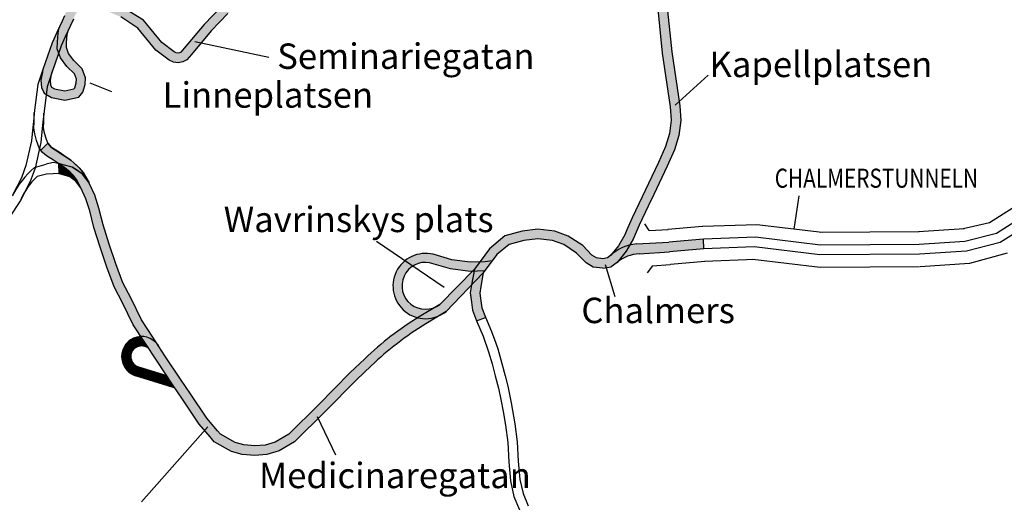
# Model space of a CAD drawing. Units: feet. Extents: x 0 to 760, y 0 to 601.
# Drawn here: x 308 to 463, y 145 to 221 of the extents above; entities that cross this region are included whole.
import ezdxf

# ---------------------------------------------------------------- set-up
doc = ezdxf.new("R2010")
doc.units = ezdxf.units.FT
doc.header["$MEASUREMENT"] = 0
for name, color, linetype in [('EXREF', 7, 'CONTINUOUS'), ('HPLNAMN', 1, 'CONTINUOUS'), ('Modell -21319$0$0', 7, 'CONTINUOUS'), ('Modell -21319$0$GATUSPÅR-Skaffering', 7, 'CONTINUOUS'), ('Modell -21319$0$GATUSPÅR-SÄRSKILD_BANVALL', 1, 'CONTINUOUS'), ('Modell -21319$0$Tunnelnamn', 1, 'CONTINUOUS'), ('Modell -21319$0$Tunnelsektion', 7, 'CONTINUOUS')]:
    doc.layers.add(name, color=color, linetype=linetype)
doc.styles.add('Modell -21319$0$STANDARD', font='isocp.shx', dxfattribs={"height": 4})
doc.styles.add('Modell -21319$0$VC-TEXTSTYLE1', font='ISO', dxfattribs={"height": 0.2})
pattern_1 = [(0, (0, 0), (0, 0.001), [])]

# ---------------------------------------------------------------- blocks, each defined once
blk = doc.blocks.new('Modell -21319')
at = {"layer": 'Modell -21319$0$0'}
h = blk.add_hatch(dxfattribs=at)
h.set_pattern_fill('_USER', scale=0.001, pattern_type=0)
h.set_pattern_definition(pattern_1)
h.paths.add_polyline_path([(328.44, 285.92, 0.005891), (328.47, 286.48, 0.011781), (328.47, 287.05, 0.017574), (328.45, 287.64, 0.144968), (327.46, 290.5), (326.05, 291.06), (323.21, 291.41, -0.332513), (327.1, 286.79), (326.3, 275.38), (326.23, 274.62, -0.019402), (324.38, 268.56), (327.9, 277.14)])
h.paths.add_polyline_path([(304.88, 294.4), (301.09, 295.16), (301.09, 295.17), (297.49, 296.13), (294.15, 296.7), (292.1, 296.93), (291.43, 296.87, 0.247712), (287.53, 294.04, -0.092028), (288.51, 292.25, -0.369164), (292.07, 295.42), (293.94, 295.21), (297.37, 294.63), (298.48, 294.23), (301.05, 293.35), (304.6, 292.69), (319.55, 291.74), (323.21, 291.41), (326.05, 291.06), (327.46, 290.5, 0.146073), (325.04, 292.37, 0.041006), (323.88, 292.87), (322.33, 293.13), (319.63, 293.37), (314.21, 293.73), (308.37, 294.09)])
h.paths.add_polyline_path([(291.43, 296.87), (289.2, 296.7), (287.13, 296.32), (284.91, 295.83, -0.101751), (286.87, 294.72), (287.42, 294.85), (288.13, 294.98, -0.191144)])
h.paths.add_polyline_path([(288.13, 294.98), (287.42, 294.85), (286.87, 294.72, -0.043005), (287.53, 294.04, -0.054011)])
h.paths.add_polyline_path([(350.29, 280.49, 0.028522), (348.63, 280.84, -0.112246), (346.33, 280, -0.019554), (345.68, 279.94, -0.02711), (344.38, 279.95), (346.23, 279.84, -0.005867), (347.24, 279.76, -0.01183), (348.26, 279.65, -0.056377), (351.35, 278.88, -0.011543), (352.27, 278.51, -0.005929), (353.21, 278.1), (361.02, 274.13), (357.83, 275.83, -0.009495), (353.05, 278.66)])
h.paths.add_polyline_path([(353.44, 279.29, 0.005892), (352.5, 279.7, 0.012536), (351.5, 280.1, 0.021338), (350.29, 280.49), (353.05, 278.66, 0.009495), (357.83, 275.83), (361.02, 274.13), (361.53, 273.87), (366.88, 272.07), (370.22, 271.15), (375.65, 270.09), (379.02, 269.53), (382.79, 269.54, -0.022208), (383.13, 269.5, 0.144666), (385.61, 270.1, 0.150063), (382.67, 271.03), (379.2, 271.02), (375.9, 271.57), (367.28, 273.52), (362.24, 275.29)])
h.paths.add_polyline_path([(386.35, 269.48, 0.045793), (385.61, 270.1, -0.144666), (383.13, 269.5, -0.329024), (386.35, 266.37)])
h.paths.add_polyline_path([(406.98, 270.47), (406.63, 273.2), (406.38, 274.88), (406, 276.2), (405.31, 277.64), (399.05, 286.73), (396.98, 289.73), (396.31, 290.66), (395.82, 291.59), (394.75, 294.02), (394.53, 294.68, 0.268738), (390.02, 297.24, -0.011331), (389.9, 297.24), (387.15, 297.25), (386.12, 297.02), (384.8, 296.36), (384.44, 294.85), (384.44, 291.52), (384.52, 289.32), (384.66, 285.58), (386.12, 280.02), (386.35, 274.44), (386.35, 266.37), (386.35, 264.85), (386.35, 262.87), (386.35, 260.35, 0.390087), (391.15, 255.92), (395.02, 256.06), (396.67, 256.2), (398.64, 256.35), (402.55, 256.71, 0.291714), (407.45, 261.74), (407.38, 263.1), (407.27, 265.07)])
h.paths.add_polyline_path([(387.85, 266.41), (387.85, 274.47), (387.62, 280.05), (386.16, 285.62), (386.09, 287.54), (386.01, 289.51), (385.94, 291.57), (385.95, 294.7), (386.1, 295.33), (386.51, 295.53), (388.51, 295.86), (389.94, 295.86, -0.296376), (393.33, 293.52), (394.46, 290.95), (395.03, 289.87), (395.75, 288.86), (397.82, 285.88), (404.01, 276.89), (404.59, 275.66), (404.91, 274.56), (405.14, 272.99), (405.49, 270.34), (405.66, 266.5), (405.74, 264.55), (405.88, 261.29, -0.410298), (402.86, 258.25), (398.03, 257.89), (395.91, 257.64), (394.99, 257.56), (391.13, 257.42, -0.379964), (387.85, 260.4), (387.85, 262.87), (387.85, 264.85)], flags=16)
h.paths.add_polyline_path([(315.72, 219.73), (316.17, 220.71, -0.025942), (316.26, 220.99), (317.16, 223.74, 0.203168), (314.75, 221.22), (314.38, 220.39), (313.92, 219.4), (313.79, 218.56), (313.67, 217.08), (313.62, 216.02), (313.85, 215.38), (314.24, 216.51), (314.88, 217.91)])
h.paths.add_polyline_path([(313.11, 213.23), (313.85, 215.38), (313.62, 216.02), (313.67, 217.08), (313.79, 218.56), (313.92, 219.4), (313.56, 218.6), (312.81, 216.98), (311.37, 212.77), (311.3, 212.38), (311.03, 211.11), (311.17, 209.98), (311.58, 209.05), (311.87, 208.87), (312.02, 210.09), (312.67, 211.95), (312.69, 212.03)])
h.paths.add_polyline_path([(318.04, 210.43), (318.08, 211.5), (317.57, 212.92), (316.23, 214.2), (315.4, 215.32), (315.06, 216.24), (315.1, 216.99), (315.21, 218.33), (315.37, 218.97), (314.88, 217.91), (314.24, 216.51), (313.85, 215.38), (314.12, 214.63), (315.15, 213.24), (316.34, 212.12), (316.64, 211.28), (316.62, 210.68), (316.32, 209.76), (314.82, 209.43), (313.22, 209.73), (312.71, 210.04), (312.57, 210.36), (312.49, 211.04), (312.67, 211.95), (312.02, 210.09), (311.87, 208.87), (312.7, 208.37), (314.84, 207.96), (317.03, 208.45), (317.65, 209.22)])
h.paths.add_polyline_path([(320.42, 223.86, 0.189082), (317.16, 223.74), (316.26, 220.99, -0.421645), (319.99, 222.59), (323.61, 221.08), (326.32, 219.31), (329.16, 215.86), (331.25, 214.26), (331.91, 213.97), (332.65, 213.84), (333.4, 213.98), (334, 214.32), (334.75, 215.15), (337.87, 218.85), (340.48, 221.58), (342.6, 223.49), (345.25, 225.65), (347.63, 227.38), (350.24, 228.99), (352.31, 230.19), (353.98, 230.91), (354.51, 231.21), (356.17, 232.14), (358.53, 233.69), (360.57, 235.32), (362.29, 237), (363.38, 238.23), (364.38, 239.63), (365.38, 241.11), (365.97, 242.2), (366.68, 243.66), (367.95, 246.73), (368.64, 248.1), (370.07, 250.56), (370.75, 251.64), (371.58, 252.7), (372.27, 253.39), (373.03, 254.07), (373.84, 254.66), (375, 255.32), (376.63, 255.81), (378.58, 255.83), (383.24, 255.93, 0.203355), (386.58, 257.42), (383.36, 257.42), (378.56, 257.33), (376.4, 257.3), (374.41, 256.71), (373.03, 255.92), (372.08, 255.24), (371.24, 254.48), (370.45, 253.7), (369.52, 252.5), (368.78, 251.33), (367.32, 248.81), (366.58, 247.36), (365.31, 244.27), (364.64, 242.89), (364.09, 241.89), (363.15, 240.48), (362.21, 239.16), (361.2, 238.03), (359.58, 236.45), (357.53, 234.81), (355.67, 233.58), (353.31, 232.26), (351.64, 231.53), (349.47, 230.28), (346.8, 228.63), (345.75, 227.86), (344.12, 226.66), (341.63, 224.63), (339.43, 222.65), (336.76, 219.85), (333.62, 216.14), (333.05, 215.51), (332.88, 215.41), (332.64, 215.37), (332.35, 215.42), (332.02, 215.56), (330.08, 217.05), (327.18, 220.54), (324.12, 222.43)])
h = blk.add_hatch(dxfattribs=at)
h.set_pattern_fill('_USER', scale=0.001, pattern_type=0)
h.set_pattern_definition(pattern_1)
h.paths.add_polyline_path([(387.11, 258.11, -0.116718), (386.36, 260.2, -0.330938), (383.68, 257.42), (386.58, 257.42, 0.046528)])
h.paths.add_polyline_path([(387.11, 258.11, -0.046528), (386.58, 257.42), (387.66, 257.42, -0.045666)])
h.paths.add_polyline_path([(387.66, 257.42), (386.58, 257.42), (383.68, 257.42), (383.36, 257.42), (378.56, 257.33), (376.4, 257.3), (374.41, 256.71), (373.03, 255.92), (372.08, 255.24), (371.24, 254.48), (370.45, 253.7), (369.52, 252.5), (368.78, 251.33), (367.32, 248.81), (366.58, 247.36), (365.31, 244.27), (364.64, 242.89), (364.09, 241.89), (363.15, 240.48), (362.21, 239.16), (361.2, 238.03), (359.58, 236.45), (357.53, 234.81), (355.67, 233.58), (353.31, 232.26), (351.64, 231.53), (349.47, 230.28), (346.8, 228.63), (345.75, 227.86), (344.12, 226.66), (341.63, 224.63), (339.43, 222.65), (336.76, 219.85), (333.62, 216.14), (333.05, 215.51), (332.88, 215.41), (332.64, 215.37), (332.35, 215.42), (332.02, 215.56), (330.08, 217.05), (327.18, 220.54), (324.12, 222.43), (320.42, 223.86, 0.189082), (317.16, 223.74), (316.26, 220.99, -0.421645), (319.99, 222.59), (323.61, 221.08), (326.32, 219.31), (329.16, 215.86), (331.25, 214.26), (331.91, 213.97), (332.65, 213.84), (333.4, 213.98), (334, 214.32), (334.75, 215.15), (337.87, 218.85), (340.48, 221.58), (342.6, 223.49), (345.25, 225.65), (347.63, 227.38), (350.24, 228.99), (352.31, 230.19), (353.98, 230.91), (354.51, 231.21), (356.17, 232.14), (358.53, 233.69), (360.57, 235.32), (362.29, 237), (363.38, 238.23), (364.38, 239.63), (365.38, 241.11), (365.97, 242.2), (366.68, 243.66), (367.95, 246.73), (368.64, 248.1), (370.07, 250.56), (370.75, 251.64), (371.58, 252.7), (372.27, 253.39), (373.03, 254.07), (373.84, 254.66), (375, 255.32), (376.63, 255.81), (378.58, 255.83), (383.36, 255.92), (391.15, 255.92), (391.15, 255.92, -0.205259)])
h = blk.add_hatch(dxfattribs=at)
h.set_pattern_fill('_USER', scale=0.001, pattern_type=0)
h.set_pattern_definition(pattern_1)
h.paths.add_polyline_path([(410.9, 257.48), (408.07, 257.22, 0.025271), (407.66, 256.71), (407.82, 253.85, -0.313129)])
h.paths.add_polyline_path([(411.42, 202.41), (411.72, 204.79), (411.57, 207.1), (410.31, 215.56), (409.45, 224.04), (409.31, 226.38), (409.2, 228.32), (408.58, 238.51), (407.82, 253.85), (407.66, 256.71, 0.158794), (406.37, 252.9), (407.09, 238.43), (407.13, 237.64), (407.55, 230.72), (407.72, 228.44), (407.96, 223.92), (408.82, 215.37), (410.08, 206.94), (410.21, 204.84), (409.95, 202.72), (409.33, 200.69), (408.24, 198.19), (404.08, 189.47), (403.22, 187.57), (402.9, 186.78), (401.92, 185.07), (400.67, 183.54, -0.124535), (403.72, 185.19), (404.25, 186.11), (405.17, 188.29), (406.62, 191.31), (407.49, 193.13), (409.61, 197.57), (410.74, 200.17)])
h = blk.add_hatch(dxfattribs=at)
h.set_pattern_fill('_USER', scale=0.001, pattern_type=0)
h.set_pattern_definition(pattern_1)
h.paths.add_polyline_path([(473.26, 193.33), (475.51, 195.32), (477.12, 196.99), (479.55, 199.99, 0.060495), (480.61, 201.33), (480.05, 205.57, -0.195541), (478.88, 201.6), (475.98, 197.99), (473.71, 195.62), (472.33, 194.51), (468.06, 191.25), (468.98, 190.05)])
h.paths.add_polyline_path([(415.3, 186.09), (409.86, 185.62), (404.77, 185.37, 0.037846), (403.72, 185.19), (403.16, 184.22), (401.72, 182.45, -0.163331), (405.18, 183.81), (409.94, 184.12), (415.36, 184.58)])
h = blk.add_hatch(dxfattribs=at)
h.set_pattern_fill('_USER', scale=0.001, pattern_type=0)
h.set_pattern_definition(pattern_1)
h.paths.add_polyline_path([(314.78, 197.4), (313.85, 198), (313.84, 198), (313.89, 196.43), (314.04, 196.43), (315.55, 196), (316.52, 195.28), (317.35, 194.18), (316.64, 195.48), (316.19, 196.11), (315.65, 196.65)])
h = blk.add_hatch(dxfattribs=at)
h.set_pattern_fill('_USER', scale=0.001, pattern_type=0)
h.set_pattern_definition(pattern_1)
h.paths.add_polyline_path([(322.83, 182.21), (321.79, 185.31), (320.86, 188.37), (320.19, 190.99), (319.53, 193.02), (318.67, 194.9), (318.63, 194.97), (317.59, 196.36), (315.99, 197.45), (313.85, 198), (314.78, 197.4), (315.65, 196.65), (316.19, 196.11), (316.64, 195.48), (317.35, 194.18), (318.13, 192.47), (318.75, 190.57), (319.41, 187.96), (320.36, 184.85), (321.42, 181.7), (322.6, 178.63), (323.9, 176.09), (325.59, 172.66), (326.8, 170.81, -0.232195), (329.33, 169.67), (328.65, 170.71), (326.9, 173.41), (325.24, 176.76), (323.97, 179.24)])
h = blk.add_hatch(dxfattribs=at)
h.set_pattern_fill('_USER', scale=0.001, pattern_type=0)
h.set_pattern_definition(pattern_1)
h.paths.add_polyline_path([(403.16, 184.22), (403.72, 185.19, 0.124535), (400.67, 183.54), (400.18, 183.16), (399.45, 183.04), (398.46, 183.18), (397.76, 183.59), (396.3, 185.1), (394, 186.61), (391.92, 187.39), (389.23, 187.68), (386.75, 187.39), (384.05, 186.62), (381.64, 184.57), (380.08, 182.52), (380.93, 182.54), (382.06, 182.69), (382.81, 183.7), (384.71, 185.25), (387.04, 185.92), (389.24, 186.17), (391.57, 185.92), (393.31, 185.26), (395.34, 183.93), (396.83, 182.4), (397.95, 181.73), (399.47, 181.53), (400.79, 181.74), (401.52, 182.3, -0.013151), (401.76, 182.5)])
h = blk.add_hatch(dxfattribs=at)
h.set_pattern_fill('_USER', scale=0.001, pattern_type=0)
h.set_pattern_definition(pattern_1)
h.paths.add_polyline_path([(380.08, 182.52), (378.57, 182.49), (375.71, 182.88), (372.77, 183.73, 0.234212), (368.33, 182.71), (369.55, 181.88, -0.190379), (372.21, 182.41), (375.51, 181.46), (378.6, 181.05), (378.89, 181.06), (379.25, 181.42)])
h.paths.add_polyline_path([(369.55, 181.88), (368.33, 182.71, 0.617802), (370.35, 173.76, -0.001297), (370.57, 173.89), (373.11, 175.44, -0.934702)])
h.paths.add_polyline_path([(378.78, 178.87), (378.79, 178.93), (379.18, 181.07), (378.89, 181.06), (373.8, 175.86, -0.054962), (373.11, 175.44), (370.57, 173.89, 0.001297), (370.35, 173.76, 0.166346), (373.66, 174.05), (374.8, 174.74)])
h.paths.add_polyline_path([(380.66, 180.82), (380.88, 181.11), (379.18, 181.07), (378.79, 178.93), (378.78, 178.87)])
h.paths.add_polyline_path([(382.06, 182.69), (380.93, 182.54), (380.08, 182.52), (379.25, 181.42), (379.18, 181.07), (380.88, 181.11)])
h.paths.add_polyline_path([(380.11, 177.64), (380.27, 178.68), (380.66, 180.82), (378.78, 178.87), (378.6, 177.65), (378.78, 176.2), (378.97, 174.95), (379.61, 173.26), (381.01, 173.8), (381, 173.83), (380.43, 175.33), (380.27, 176.41)])
h = blk.add_hatch(dxfattribs=at)
h.set_pattern_fill('_USER', scale=0.001, pattern_type=0)
h.set_pattern_definition(pattern_1)
h.paths.add_polyline_path([(334.58, 161.78), (333.02, 164.11), (330.58, 167.75), (329.33, 169.67, 0.232195), (326.8, 170.81), (327.4, 169.89), (329.33, 166.92), (331.77, 163.28), (333.33, 160.95), (335.96, 157.03), (337.67, 155.05), (338.34, 154.27), (341.05, 152.75), (342.73, 152.27), (344.69, 152.1), (346.62, 152.23), (348.54, 152.81), (350.97, 154.27), (355.8, 159.01), (360.73, 164), (363.02, 166.19, -0.054318), (371.61, 172.8), (373.66, 174.05, -0.166346), (370.35, 173.76, 0.052851), (362.02, 167.31), (359.68, 165.07), (354.74, 160.07), (350.04, 155.46), (347.93, 154.19), (346.35, 153.72), (344.7, 153.61), (343, 153.75), (341.63, 154.14), (339.31, 155.45), (338.86, 155.97), (337.15, 157.94)])
h = blk.add_hatch(dxfattribs=at)
h.set_pattern_fill('_USER', scale=0.001, pattern_type=0)
h.set_pattern_definition(pattern_1)
h.paths.add_polyline_path([(326.57, 165.98, -1.270522), (327.98, 169), (327.4, 169.89), (326.8, 170.81, 0.888629), (326.28, 164.58), (332.1, 162.78), (331.77, 163.28), (330.84, 164.67)])
at = {"layer": 'Modell -21319$0$GATUSPÅR-Skaffering'}
h = blk.add_hatch(color=0, dxfattribs=at)
h.dxf.hatch_style = 1
h.paths.add_polyline_path([(311.05, 200.12), (312.13, 201.2), (312.7, 200.53), (313.31, 200.16), (314.68, 199.26), (315.76, 198.55), (316.24, 198.13), (317.07, 197.35), (317.69, 196.6), (318.63, 194.97), (317.59, 196.36), (316.79, 196.91), (315.99, 197.45), (314.77, 197.76), (313.84, 198.01), (313.06, 198.55), (311.92, 199.24), (311.32, 199.75)])
at = {"layer": 'HPLNAMN', "linetype": 'Continuous'}
for p, q in [((335.25, 217.22), (346.91, 214.73)), ((410.87, 207.21), (416.05, 211.89)), ((399.85, 182.11), (401.35, 177.12)), ((354.51, 158.21), (357.41, 152.18)), ((337.32, 156.61), (326.86, 144.79))]:
    blk.add_line(p, q, dxfattribs=at)
at = {"layer": 'HPLNAMN'}
for p, q in [((322.2, 209.29), (318.79, 210.65)), ((374.5, 178.51), (363.84, 185.77))]:
    blk.add_line(p, q, dxfattribs=at)
at = {"layer": 'Modell -21319$0$GATUSPÅR-Skaffering', "flags": 128}
blk.add_lwpolyline([(311.05, 200.12), (312.13, 201.2), (312.7, 200.53), (313.31, 200.16), (314.68, 199.26), (315.76, 198.55), (316.24, 198.13), (317.07, 197.35), (317.69, 196.6), (318.63, 194.97), (317.59, 196.36), (316.79, 196.91), (315.99, 197.45), (314.77, 197.76), (313.84, 198.01), (313.06, 198.55), (311.92, 199.24), (311.32, 199.75)], close=True, dxfattribs=at)
at = {"layer": 'Modell -21319$0$GATUSPÅR-SÄRSKILD_BANVALL'}
for p, q in [((407.96, 223.92), (408.82, 215.37)), ((409.45, 224.04), (410.31, 215.56)), ((327.18, 220.54), (324.12, 222.43)), ((339.43, 222.65), (336.76, 219.85)), ((340.48, 221.58), (337.87, 218.85)), ((314.38, 220.39), (313.56, 218.6)), ((314.75, 221.22), (314.38, 220.39)), ((316.17, 220.71), (315.72, 219.73)), ((326.32, 219.31), (323.61, 221.08)), ((330.08, 217.05), (327.18, 220.54)), ((313.56, 218.6), (312.81, 216.98)), ((315.72, 219.73), (314.88, 217.91)), ((329.16, 215.86), (326.32, 219.31)), ((336.76, 219.85), (333.62, 216.14)), ((337.87, 218.85), (334.75, 215.15)), ((312.81, 216.98), (311.37, 212.77)), ((314.88, 217.91), (314.24, 216.51)), ((332.02, 215.56), (330.08, 217.05)), ((314.24, 216.51), (312.78, 212.25)), ((331.25, 214.26), (329.16, 215.86)), ((332.35, 215.42), (332.02, 215.56)), ((332.64, 215.37), (332.35, 215.42)), ((332.88, 215.41), (332.64, 215.37)), ((333.05, 215.51), (332.88, 215.41)), ((333.62, 216.14), (333.05, 215.51)), ((408.82, 215.37), (410.08, 206.94)), ((410.31, 215.56), (411.57, 207.1)), ((331.91, 213.97), (331.25, 214.26)), ((332.65, 213.84), (331.91, 213.97)), ((333.4, 213.98), (332.65, 213.84)), ((334, 214.32), (333.4, 213.98)), ((334.75, 215.15), (334, 214.32)), ((311.37, 212.77), (310.55, 210.43)), ((312.78, 212.25), (312.02, 210.09)), ((310.55, 210.43), (310.06, 206.39)), ((312.02, 210.09), (311.55, 206.22)), ((310.06, 206.39), (309.88, 204.64)), ((311.55, 206.22), (311.37, 204.49)), ((410.08, 206.94), (410.21, 204.84)), ((411.57, 207.1), (411.72, 204.79)), ((309.88, 204.64), (309.68, 202.69)), ((309.96, 203.57), (309.99, 204.59)), ((309.99, 204.59), (310.02, 205.96)), ((311.37, 204.49), (311.17, 202.48)), ((311.48, 203.65), (311.5, 204.54)), ((311.48, 203.65), (311.5, 204.54)), ((311.5, 204.56), (311.53, 205.93)), ((410.21, 204.84), (409.95, 202.72)), ((411.72, 204.79), (411.42, 202.41)), ((310.08, 202.69), (309.96, 203.57)), ((311.57, 203.01), (311.48, 203.65)), ((311.83, 202.09), (311.57, 203.01)), ((309.56, 201.57), (308.69, 197.68)), ((309.68, 202.69), (309.56, 201.57)), ((310.38, 201.64), (310.08, 202.69)), ((310.78, 200.5), (310.38, 201.64)), ((311.17, 202.48), (311.05, 201.33)), ((312.13, 201.2), (311.83, 202.09)), ((409.95, 202.72), (409.33, 200.69)), ((411.42, 202.41), (410.74, 200.17)), ((311.05, 201.33), (310.14, 197.26)), ((311.32, 199.75), (310.78, 200.5)), ((312.7, 200.53), (312.13, 201.2)), ((313.92, 199.79), (312.7, 200.53)), ((409.33, 200.69), (408.24, 198.19)), ((410.74, 200.17), (409.61, 197.57)), ((311.92, 199.24), (311.32, 199.75)), ((313.06, 198.55), (311.92, 199.24)), ((313.84, 198.01), (313.06, 198.55)), ((314.68, 199.26), (313.92, 199.79)), ((315.78, 198.54), (314.68, 199.26)), ((316.72, 197.72), (315.76, 198.55)), ((308.69, 197.68), (308, 195.76)), ((310.14, 197.26), (309.39, 195.19)), ((310.04, 197.4), (311.89, 197.91)), ((312.99, 198.18), (311.89, 197.91)), ((313.54, 198.08), (312.99, 198.18)), ((315.99, 197.45), (313.54, 198.08)), ((314.78, 197.4), (313.84, 198.01)), ((313.84, 198.01), (313.89, 196.43)), ((315.65, 196.65), (314.78, 197.4)), ((317.59, 196.36), (315.99, 197.45)), ((317.43, 196.98), (316.72, 197.72)), ((317.97, 196.2), (317.42, 196.99)), ((408.24, 198.19), (404.08, 189.47)), ((409.61, 197.57), (407.49, 193.13)), ((308, 195.76), (306.52, 192.94)), ((309.39, 195.19), (307.84, 192.21)), ((311.93, 196.36), (310.45, 195.95)), ((314.04, 196.43), (311.93, 196.36)), ((315.55, 196), (314.04, 196.43)), ((316.52, 195.28), (315.55, 196)), ((316.19, 196.11), (315.65, 196.65)), ((316.64, 195.48), (316.19, 196.11)), ((317.35, 194.18), (316.52, 195.28)), ((317.35, 194.18), (316.64, 195.48)), ((318.63, 194.97), (317.59, 196.36)), ((318.67, 194.9), (317.97, 196.2)), ((318.13, 192.47), (317.35, 194.18)), ((319.53, 193.02), (318.67, 194.9)), ((307.84, 192.21), (306.03, 189.39)), ((318.75, 190.57), (318.13, 192.47)), ((320.19, 190.99), (319.53, 193.02)), ((407.49, 193.13), (406.62, 191.31)), ((319.41, 187.96), (318.75, 190.57)), ((320.86, 188.37), (320.19, 190.99)), ((406.62, 191.31), (405.17, 188.29)), ((468.06, 191.25), (461.4, 186.99)), ((404.08, 189.47), (403.22, 187.57)), ((468.93, 190.01), (462, 185.59)), ((320.36, 184.85), (319.41, 187.96)), ((321.79, 185.31), (320.86, 188.37)), ((389.23, 187.68), (386.75, 187.39)), ((391.92, 187.39), (389.23, 187.68)), ((403.22, 187.57), (402.9, 186.78)), ((405.17, 188.29), (404.25, 186.11)), ((384.05, 186.62), (381.64, 184.57)), ((386.75, 187.39), (384.05, 186.62)), ((387.04, 185.92), (384.71, 185.25)), ((389.24, 186.17), (387.04, 185.92)), ((391.57, 185.92), (389.24, 186.17)), ((393.31, 185.26), (391.57, 185.92)), ((394, 186.61), (391.92, 187.39)), ((396.3, 185.1), (394, 186.61)), ((402.9, 186.78), (401.92, 185.07)), ((404.25, 186.11), (403.16, 184.22)), ((415.3, 186.09), (409.86, 185.62)), ((423.47, 186.41), (415.3, 186.09)), ((415.36, 184.58), (415.3, 186.09)), ((433.71, 185.17), (423.47, 186.41)), ((461.4, 186.99), (456.43, 185.73)), ((321.42, 181.7), (320.36, 184.85)), ((322.83, 182.21), (321.79, 185.31)), ((381.64, 184.57), (379.25, 181.42)), ((384.71, 185.25), (382.81, 183.7)), ((384.68, 185.23), (384.71, 185.25)), ((395.34, 183.93), (393.31, 185.26)), ((397.76, 183.59), (396.3, 185.1)), ((401.92, 185.07), (400.67, 183.54)), ((404.77, 185.37), (409.86, 185.62)), ((415.36, 184.58), (409.94, 184.12)), ((423.29, 184.91), (415.36, 184.58)), ((433.62, 183.66), (423.29, 184.91)), ((449.24, 185.28), (433.71, 185.17)), ((456.43, 185.73), (449.24, 185.28)), ((462, 185.59), (456.67, 184.23)), ((375.71, 182.88), (372.77, 183.73)), ((378.57, 182.49), (375.71, 182.88)), ((382.81, 183.7), (380.66, 180.82)), ((396.83, 182.4), (395.34, 183.93)), ((398.46, 183.18), (397.76, 183.59)), ((399.45, 183.04), (398.46, 183.18)), ((400.18, 183.16), (399.45, 183.04)), ((400.67, 183.54), (400.18, 183.16)), ((403.16, 184.22), (401.72, 182.45)), ((405.18, 183.81), (409.94, 184.12)), ((449.29, 183.77), (433.62, 183.66)), ((456.67, 184.23), (449.29, 183.77)), ((322.6, 178.63), (321.42, 181.7)), ((323.97, 179.24), (322.83, 182.21)), ((375.51, 181.46), (372.21, 182.41)), ((379.25, 181.42), (373.8, 175.86)), ((378.6, 181.05), (375.51, 181.46)), ((380.93, 182.54), (378.57, 182.49)), ((379.25, 181.42), (378.79, 178.93)), ((382.06, 182.69), (380.93, 182.54)), ((397.95, 181.73), (396.83, 182.4)), ((399.47, 181.53), (397.95, 181.73)), ((399.47, 181.53), (400.79, 181.74)), ((401.72, 182.45), (400.79, 181.74)), ((380.66, 180.82), (374.8, 174.74)), ((380.88, 181.11), (378.6, 181.05)), ((380.88, 181.11), (378.6, 181.05)), ((323.9, 176.09), (322.6, 178.63)), ((325.24, 176.76), (323.97, 179.24)), ((378.79, 178.93), (378.6, 177.65)), ((326.9, 173.41), (325.24, 176.76)), ((378.6, 177.65), (378.78, 176.2)), ((325.59, 172.66), (323.9, 176.09)), ((373.8, 175.86), (370.57, 173.89)), ((378.78, 176.2), (378.97, 174.95)), ((374.8, 174.74), (371.61, 172.8)), ((378.97, 174.95), (379.61, 173.26)), ((379.61, 173.26), (381.01, 173.8)), ((327.4, 169.89), (325.59, 172.66)), ((328.65, 170.71), (326.9, 173.41)), ((379.61, 173.26), (380.65, 170.86)), ((330.58, 167.75), (328.65, 170.71)), ((380.65, 170.86), (381.5, 168.41)), ((329.33, 166.92), (327.4, 169.89)), ((333.02, 164.11), (330.58, 167.75)), ((362.02, 167.31), (359.68, 165.07)), ((381.5, 168.41), (382.04, 166.51)), ((326.57, 165.98), (330.84, 164.67)), ((331.77, 163.28), (329.33, 166.92)), ((363.02, 166.19), (360.73, 164)), ((382.04, 166.51), (382.55, 164.61)), ((326.28, 164.58), (332.1, 162.78)), ((359.68, 165.07), (354.74, 160.07)), ((382.55, 164.61), (383.04, 162.68)), ((333.33, 160.95), (331.77, 163.28)), ((334.58, 161.78), (333.02, 164.11)), ((360.73, 164), (355.8, 159.01)), ((383.04, 162.68), (383.4, 160.9)), ((337.15, 157.94), (334.58, 161.78)), ((335.96, 157.03), (333.33, 160.95)), ((354.74, 160.07), (350.04, 155.46)), ((383.4, 160.9), (383.76, 159.01)), ((355.8, 159.01), (350.97, 154.27)), ((383.76, 159.01), (384.15, 156.84)), ((337.67, 155.05), (335.96, 157.03)), ((338.86, 155.97), (337.15, 157.94)), ((384.15, 156.84), (384.5, 154.13)), ((338.34, 154.27), (337.67, 155.05)), ((339.31, 155.45), (338.86, 155.97)), ((341.63, 154.14), (339.31, 155.45)), ((350.04, 155.46), (347.93, 154.19)), ((384.35, 155.34), (384.35, 155.34)), ((341.05, 152.75), (338.34, 154.27)), ((343, 153.75), (341.63, 154.14)), ((344.7, 153.61), (343, 153.75)), ((346.35, 153.72), (344.7, 153.61)), ((347.93, 154.19), (346.35, 153.72)), ((350.97, 154.27), (348.54, 152.81)), ((384.5, 154.13), (384.67, 151.11)), ((342.73, 152.27), (341.05, 152.75)), ((344.69, 152.1), (342.73, 152.27)), ((346.62, 152.23), (344.69, 152.1)), ((348.54, 152.81), (346.62, 152.23)), ((384.67, 151.11), (384.93, 148.1)), ((384.93, 148.1), (385.48, 145.67)), ((385.48, 145.67), (386.33, 143.57))]:
    blk.add_line(p, q, dxfattribs=at)
at = {"layer": 'Modell -21319$0$GATUSPÅR-SÄRSKILD_BANVALL', "flags": 128}
for points in [[(311.37, 212.77), (311.3, 212.38), (311.03, 211.11), (311.17, 209.98), (311.58, 209.05), (312.7, 208.37), (314.84, 207.96), (317.03, 208.45), (317.65, 209.22), (318.04, 210.43), (318.08, 211.5), (317.57, 212.92), (316.23, 214.2), (315.4, 215.32), (315.06, 216.24), (315.1, 216.99), (315.21, 218.33), (315.38, 219.03)], [(313.11, 213.23), (312.69, 212.03), (312.49, 211.04), (312.57, 210.36), (312.71, 210.04), (313.22, 209.73), (314.82, 209.43), (316.23, 209.74), (316.37, 209.91), (316.62, 210.68), (316.64, 211.28), (316.34, 212.12), (315.15, 213.24), (314.12, 214.63), (313.62, 216.02), (313.67, 217.08), (313.79, 218.56), (313.92, 219.4)], [(380.66, 180.82), (380.27, 178.68), (380.11, 177.64), (380.27, 176.41), (380.43, 175.33), (381, 173.83), (381.96, 171.61), (382.61, 169.77), (382.93, 168.86), (383.59, 166.54), (384.09, 164.63), (384.51, 163.01), (385.03, 160.39), (385.64, 157.07), (385.99, 154.26), (386.16, 151.22), (386.42, 148.33), (386.91, 146.12), (387.7, 144.18)]]:
    blk.add_lwpolyline(points, dxfattribs=at)
at = {"layer": 'Modell -21319$0$GATUSPÅR-SÄRSKILD_BANVALL'}
for centre, radius, start, end in [((321.12, 185.02), 16.61, 131.8231, 151.5015), ((317.88, 187.98), 10.9, 133.0105, 157.1677), ((371.58, 178.74), 5.13, 76.5725, 308.78), ((371.55, 178.78), 3.69, 79.7069, 307.6742), ((396.61, 131.21), 50, 121.3823, 133.781), ((397.62, 130.09), 50, 121.3444, 133.7811), ((326.91, 167.66), 3.15, 26.3698, 258.4541), ((326.91, 167.66), 1.71, 51.2762, 258.4541)]:
    blk.add_arc(centre, radius, start, end, dxfattribs=at)
at = {"layer": 'Modell -21319$0$GATUSPÅR-SÄRSKILD_BANVALL', "linetype": 'Continuous'}
for centre, radius, start, end in [((405.46, 178.34), 7.07, 95.608, 132.6725), ((405.48, 177.97), 5.85, 92.8673, 129.9722)]:
    blk.add_arc(centre, radius, start, end, dxfattribs=at)
at = {"layer": 'Modell -21319$0$Tunnelnamn'}
blk.add_line((430.3, 192.95), (429.5, 187.69), dxfattribs=at)
at = {"layer": 'Modell -21319$0$Tunnelsektion'}
for p, q in [((466.99, 192.94), (460.32, 188.68)), ((406.75, 187.47), (406.08, 188.54)), ((406.75, 187.47), (409.76, 187.62)), ((415.13, 188.08), (409.69, 187.62)), ((423.71, 188.39), (415.22, 188.09)), ((433.95, 187.16), (423.71, 188.39)), ((456.31, 187.72), (449.11, 187.28)), ((460.32, 188.68), (455.94, 187.66)), ((449.22, 187.28), (433.69, 187.17)), ((423.37, 182.91), (415.45, 182.58)), ((433.64, 181.66), (423.05, 182.92)), ((463.08, 183.9), (457.16, 182.29)), ((407.28, 181.94), (406.45, 180.8)), ((407.28, 181.94), (410.07, 182.12)), ((415.53, 182.59), (410.11, 182.12)), ((449.3, 181.77), (433.64, 181.66)), ((457.16, 182.29), (449.41, 181.78))]:
    blk.add_line(p, q, dxfattribs=at)
at = {"layer": 'HPLNAMN', "linetype": 'Continuous', "style": 'Modell -21319$0$STANDARD'}
for s, p in [('Seminariegatan', (348.23, 212.89)), ('Kapellplatsen', (416.24, 211.6)), ('Linneplatsen', (330.21, 206.79)), ('Chalmers', (396.08, 172.91)), ('Medicinaregatan', (345.37, 146.96))]:
    blk.add_text(s, height=4, dxfattribs=at).set_placement(p)
at = {"layer": 'HPLNAMN', "style": 'Modell -21319$0$STANDARD'}
blk.add_text('Wavrinskys plats', height=4, dxfattribs=at).set_placement((339.82, 187.22))
at = {"layer": 'Modell -21319$0$Tunnelnamn', "linetype": 'Continuous', "style": 'Modell -21319$0$VC-TEXTSTYLE1', "width": 0.8}
blk.add_text('CHALMERSTUNNELN', height=3, dxfattribs=at).set_placement((426.51, 194.2))

msp = doc.modelspace()

# ---------------------------------------------------------------- block references
at = {"layer": 'EXREF'}
msp.add_blockref('Modell -21319', (0, 0), dxfattribs=at)

doc.saveas('drawing.dxf')
